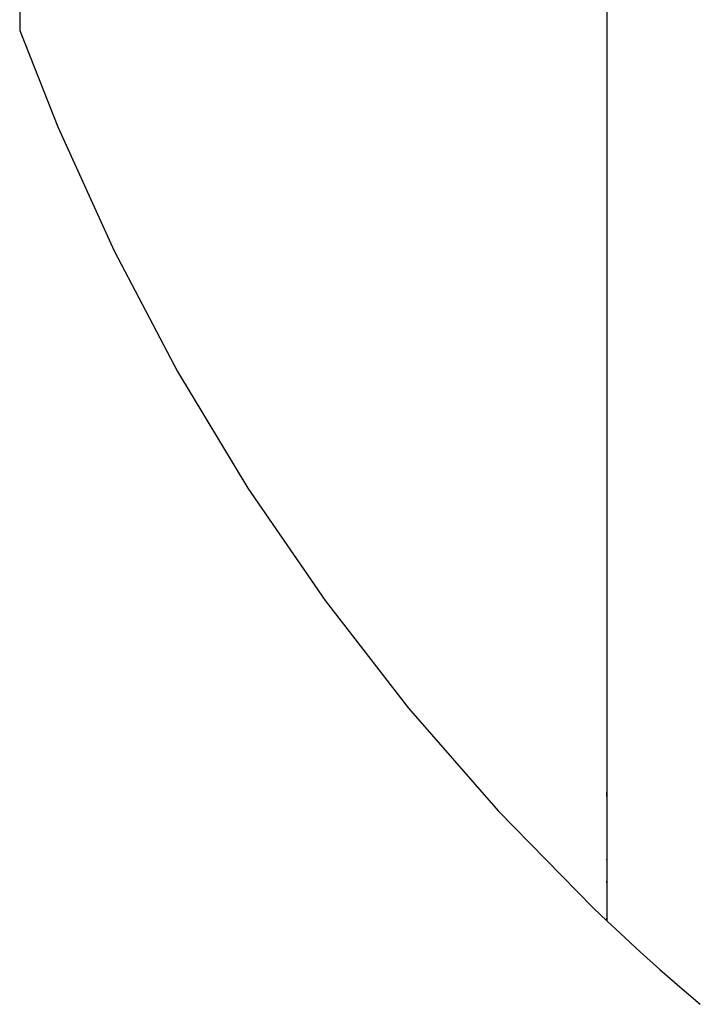
# Model space of a CAD drawing. Units: inches. Extents: x 0 to 839, y 0 to 594.
# Drawn here: x 82 to 97, y 72 to 94 of the extents above; entities that cross this region are included whole.
import ezdxf

# ---------------------------------------------------------------- set-up
doc = ezdxf.new("R2010")
doc.units = ezdxf.units.IN

# ---------------------------------------------------------------- blocks, each defined once
blk = doc.blocks.new('TOP__1', base_point=(1117.3485, 1690.0521))
at = {"color": 7, "linetype": 'Continuous'}
for p, q in [((81.8723, 93.9923), (82.7412, 91.7932)), ((82.7412, 91.7932), (84.0302, 88.9609)), ((84.0302, 88.9609), (85.4806, 86.2076)), ((85.4806, 86.2076), (87.0882, 83.5432)), ((87.0882, 83.5432), (88.8484, 80.9769)), ((88.8484, 80.9769), (90.7563, 78.5172)), ((90.7563, 78.5172), (92.8049, 76.1731)), ((92.8049, 76.1731), (94.9848, 73.9538)), ((95.2852, 74.5718), (95.2852, 73.677)), ((94.9848, 73.9538), (95.2852, 73.6676)), ((95.2852, 73.6676), (95.6009, 73.3716)), ((95.6009, 73.3716), (96.0483, 72.9604)), ((96.0483, 72.9604), (96.5005, 72.5544)), ((96.5005, 72.5544), (96.9576, 72.1537)), ((96.9576, 72.1537), (97.4196, 71.7583))]:
    blk.add_line(p, q, dxfattribs=at)
for points, knots in [([(81.8793, 112.4923), (81.8815, 112.0578), (81.886, 111.1887), (81.8867, 110.0338), (81.8863, 109.0277), (81.8869, 108.1766), (81.8877, 107.3319), (81.8886, 106.5026), (81.8896, 105.6822), (81.8904, 104.882), (81.8911, 104.0932), (81.8916, 103.3294), (81.8919, 102.5794), (81.8919, 101.8596), (81.8916, 101.1564), (81.8911, 100.4894), (81.8904, 99.8421), (81.8894, 99.2358), (81.8883, 98.6511), (81.8871, 98.1097), (81.8857, 97.5903), (81.8843, 97.1152), (81.8829, 96.6623), (81.8815, 96.2544), (81.8801, 95.8692), (81.8788, 95.5299), (81.8775, 95.2137), (81.8764, 94.9445), (81.8754, 94.699), (81.8746, 94.5015), (81.8738, 94.3284), (81.8732, 94.1979), (81.8727, 94.0859), (81.8725, 94.0235), (81.8723, 93.9923)], [0, 0, 0, 0, 1.3036153, 2.6072275, 3.4646724, 4.3221167, 5.1603872, 5.9986578, 6.8101518, 7.6216458, 8.3991342, 9.1766226, 9.9129654, 10.6493083, 11.335936, 12.0225637, 12.6502611, 13.2779585, 13.8412737, 14.4045889, 14.9020003, 15.3994116, 15.83001, 16.2606083, 16.6231384, 16.9856684, 17.2786343, 17.5716002, 17.7933422, 18.0150843, 18.1640011, 18.3129178, 18.4064823, 18.5000469, 18.5000469, 18.5000469, 18.5000469]), ([(95.2852, 111.5407), (95.2852, 111.1071), (95.2852, 110.24), (95.2852, 109.0051), (95.2852, 107.8359), (95.2852, 106.7366), (95.2852, 105.6413), (95.2852, 104.5538), (95.2852, 103.4699), (95.2852, 102.387), (95.2852, 101.3012), (95.2852, 100.2004), (95.2852, 99.0873), (95.2852, 97.9424), (95.2852, 96.7781), (95.2852, 95.5802), (95.2852, 94.3683), (95.2852, 93.1485), (95.2852, 91.9348), (95.2852, 90.754), (95.2852, 89.5998), (95.2852, 88.5077), (95.2852, 87.4508), (95.2852, 86.463), (95.2852, 85.509), (95.2852, 84.6196), (95.2852, 83.7612), (95.2852, 82.961), (95.2852, 82.1884), (95.2852, 81.4672), (95.2852, 80.77), (95.2852, 80.1184), (95.2852, 79.4884), (95.2852, 78.9006), (95.2852, 78.3333), (95.2852, 77.7718), (95.2852, 77.1954), (95.2852, 76.8013), (95.2852, 76.6042)], [0, 0, 0, 0, 1.3006836, 2.6013673, 3.7047738, 4.8081803, 5.8993637, 6.990547, 8.0707475, 9.1509481, 10.2394454, 11.3279427, 12.4533752, 13.5788077, 14.7626101, 15.9464125, 17.1723512, 18.3982899, 19.6058793, 20.8134688, 21.9408444, 23.06822, 24.089891, 25.1115619, 26.0317263, 26.9518907, 27.7795253, 28.6071598, 29.3523219, 30.0974841, 30.7706411, 31.4437981, 32.0522587, 32.6607193, 33.2074028, 33.7540862, 34.3452792, 34.9364721, 34.9364721, 34.9364721, 34.9364721]), ([(95.2852, 74.5718), (95.2852, 74.5064), (95.2852, 74.3756), (95.2852, 74.1926), (95.2852, 74.0229), (95.2852, 73.8872), (95.2852, 73.7723), (95.2852, 73.7095), (95.2852, 73.6781)], [0, 0, 0, 0, 0.19625053, 0.39250106, 0.54893851, 0.70537595, 0.79958019, 0.89378443, 0.89378443, 0.89378443, 0.89378443]), ([(95.2852, 73.6719), (95.2852, 73.6701), (95.2852, 73.6666), (95.2852, 73.6738), (95.2852, 73.6777), (95.2852, 73.6841), (95.2852, 73.6898), (95.2852, 73.6986), (95.2852, 73.7102), (95.2852, 73.7196), (95.2852, 73.7243)], [0, 0, 0, 0, 0.003511272, 0.006660384, 0.0136551, 0.019014134, 0.024855356, 0.03104821, 0.045359664, 0.059461771, 0.059461771, 0.059461771, 0.059461771]), ([(95.2852, 73.6978), (95.2852, 73.6973), (95.2852, 73.6961), (95.2852, 73.694), (95.2852, 73.6914), (95.2852, 73.6883), (95.2852, 73.6849), (95.2852, 73.6825), (95.2852, 73.6813)], [0, 0, 0, 0, 0.001749106, 0.003498212, 0.006411662, 0.009325112, 0.012949468, 0.016573825, 0.016573825, 0.016573825, 0.016573825])]:
    blk.add_open_spline(points, degree=3, knots=knots, dxfattribs=at)
for points in [[(95.2852, 76.6042), (95.2852, 76.5456), (95.2852, 76.4283), (95.2852, 76.3111), (95.2852, 76.2524)], [(95.2852, 76.5048), (95.2852, 76.5214), (95.2852, 76.5545), (95.2852, 76.5876), (95.2852, 76.6042)], [(95.2852, 76.2524), (95.2852, 76.0546), (95.2852, 75.659), (95.2852, 75.2634), (95.2852, 75.0656)], [(95.2852, 75.0656), (95.2852, 75.0664), (95.2852, 75.0682), (95.2852, 75.0699), (95.2852, 75.0708)], [(95.2852, 75.0656), (95.2852, 75.0639), (95.2852, 75.0607), (95.2852, 75.0574), (95.2852, 75.0558)], [(95.2852, 75.0558), (95.2852, 75.0574), (95.2852, 75.0607), (95.2852, 75.0639), (95.2852, 75.0656)], [(95.2852, 75.0558), (95.2852, 74.9751), (95.2852, 74.8138), (95.2852, 74.6525), (95.2852, 74.5718)], [(95.2852, 74.5316), (95.2852, 74.5383), (95.2852, 74.5517), (95.2852, 74.5651), (95.2852, 74.5718)], [(95.2852, 73.6983), (95.2852, 73.6982), (95.2852, 73.6981), (95.2852, 73.6979), (95.2852, 73.6978)], [(95.2852, 73.6813), (95.2852, 73.6802), (95.2852, 73.6782), (95.2852, 73.6762), (95.2852, 73.6751)], [(95.2852, 73.6781), (95.2852, 73.6779), (95.2852, 73.6775), (95.2852, 73.6772), (95.2852, 73.677)], [(95.2852, 73.677), (95.2852, 73.6755), (95.2852, 73.6723), (95.2852, 73.6692), (95.2852, 73.6676)], [(95.2852, 73.6746), (95.2852, 73.675), (95.2852, 73.6758), (95.2852, 73.6766), (95.2852, 73.677)], [(95.2852, 73.6751), (95.2852, 73.6751), (95.2852, 73.6749), (95.2852, 73.6748), (95.2852, 73.6747)], [(95.2852, 73.6747), (95.2852, 73.6744), (95.2852, 73.6739), (95.2852, 73.6734), (95.2852, 73.6731)], [(95.2852, 73.6731), (95.2852, 73.6734), (95.2852, 73.6739), (95.2852, 73.6744), (95.2852, 73.6746)], [(95.2852, 73.671), (95.2852, 73.6713), (95.2852, 73.672), (95.2852, 73.6728), (95.2852, 73.6731)], [(95.2852, 73.6731), (95.2852, 73.6728), (95.2852, 73.672), (95.2852, 73.6713), (95.2852, 73.671)], [(95.2852, 73.6719), (95.2852, 73.6713), (95.2852, 73.6702), (95.2852, 73.6691), (95.2852, 73.6685)], [(95.2852, 73.6695), (95.2852, 73.6697), (95.2852, 73.6702), (95.2852, 73.6707), (95.2852, 73.671)], [(95.2852, 73.671), (95.2852, 73.6707), (95.2852, 73.6702), (95.2852, 73.6697), (95.2852, 73.6695)], [(95.2852, 73.6685), (95.2852, 73.6687), (95.2852, 73.669), (95.2852, 73.6693), (95.2852, 73.6695)], [(95.2852, 73.6695), (95.2852, 73.6693), (95.2852, 73.669), (95.2852, 73.6687), (95.2852, 73.6685)], [(95.2852, 73.6676), (95.2852, 73.6678), (95.2852, 73.6681), (95.2852, 73.6684), (95.2852, 73.6685)]]:
    blk.add_open_spline(points, degree=3, dxfattribs=at)
blk = doc.blocks.new('TOP__2', base_point=(775.8692, 593.4912))
blk.add_blockref('TOP__1', (1117.3485, 1690.0521))

msp = doc.modelspace()

# ---------------------------------------------------------------- block references
msp.add_blockref('TOP__2', (775.869, 593.491))

doc.saveas('drawing.dxf')
